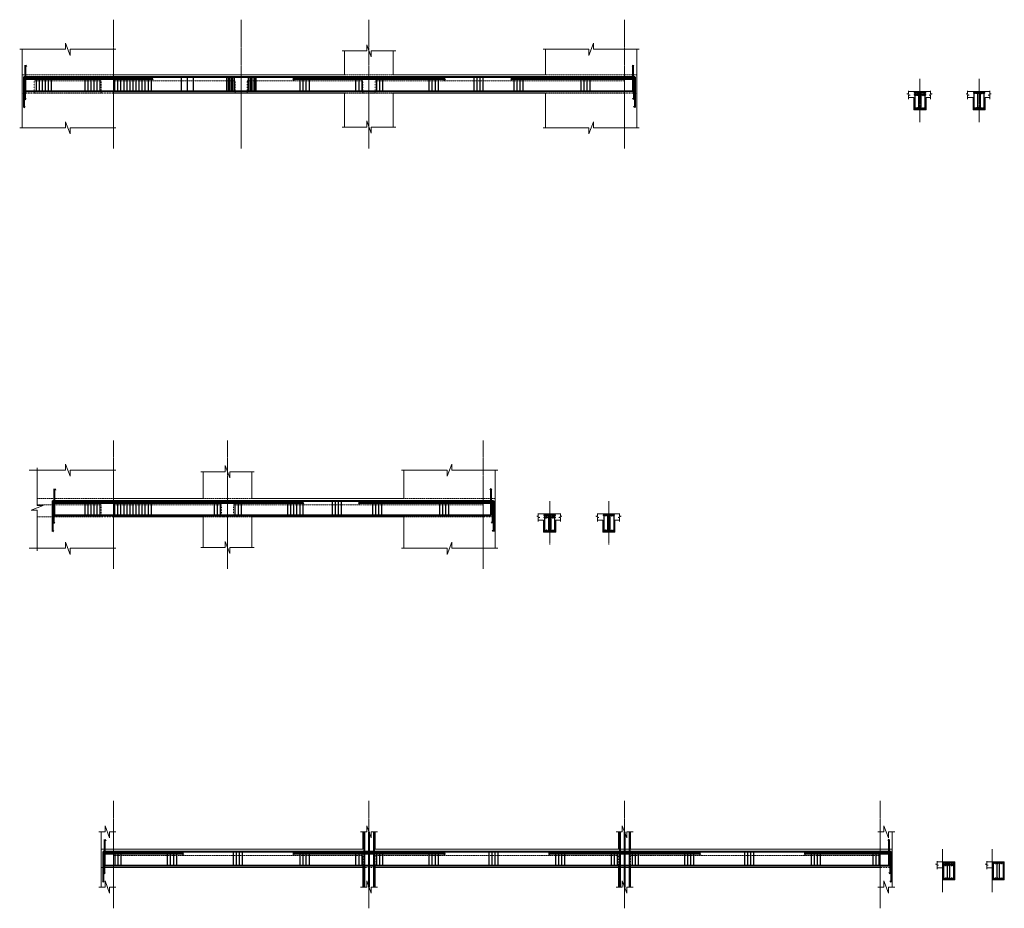
# Model space of a CAD drawing. Units: millimetres. Extents: x -135527 to 762999, y -24801 to 252402.
# Drawn here: x 551285 to 583647, y 200045 to 229244 of the extents above; entities that cross this region are included whole.
import ezdxf

# ---------------------------------------------------------------- set-up
doc = ezdxf.new("R2010")
doc.units = ezdxf.units.MM
doc.header["$LTSCALE"] = 0.01
doc.header["$MEASUREMENT"] = 0
for name, pattern in [('ACAD_ISO03W100', [30, 12, -18]), ('ACAD_ISO04W100', [30, 24, -3, 0, -3]), ('HIDDEN', [0.375, 0.25, -0.125])]:
    doc.linetypes.add(name, pattern=pattern)
for name, color, linetype, lineweight in [('1truct', 1, 'ACAD_ISO04W100', 13), ('5khuatt', 5, 'ACAD_ISO03W100', 18), ('6thept', 6, 'Continuous', 40), ('9netmot', 9, 'Continuous', 13), ('catvua', 2, 'Continuous', 35), ('Khungten', 8, 'Continuous', 15), ('noithat', 22, 'Continuous', 13), ('thep dai', 6, 'Continuous', 30)]:
    doc.layers.add(name, color=color, linetype=linetype, lineweight=lineweight)

# ---------------------------------------------------------------- blocks, each defined once
blk = doc.blocks.new('ttttttt')
at = {"layer": '6thept', "const_width": 13}
blk.add_lwpolyline([(-6.5, 0, 1), (6.5, 0, 1)], format="xyb", close=True, dxfattribs=at)
at = {"layer": '6thept'}
blk.add_circle((0, 0), 13, dxfattribs=at)
blk = doc.blocks.new('cdam')
at = {"layer": '5khuatt', "ltscale": 4}
blk.add_lwpolyline([(-200, -200), (-200, -600), (200, -600), (200, -200)], dxfattribs=at)

msp = doc.modelspace()

# ---------------------------------------------------------------- linework, layer by layer
at = {"layer": '1truct', "ltscale": 30}
for p, q in [((554365.1009474, 229244.4517855), (554365.1009474, 225016.8072399)), ((558565.1009474, 229244.4517855), (558565.1009474, 225016.8072399)), ((562765.1009474, 229244.4517855), (562765.1009474, 225016.8072399)), ((571165.1009474, 229244.4517855), (571165.1009474, 225016.8072399)), ((580874.8848865, 227298.6396832), (580874.8848865, 225878.4068333)), ((582818.652686, 227298.6396832), (582818.652686, 225878.4068333)), ((554365.1009474, 215415.1803419), (554365.1009474, 211201.5548121)), ((558115.580328, 215415.1803419), (558115.580328, 211201.5548121)), ((566515.580328, 215415.1803419), (566515.580328, 211201.5548121)), ((568705.2163014, 213419.1910907), (568705.2163014, 211998.9582407)), ((570648.9841009, 213419.1910907), (570648.9841009, 211998.9582407)), ((554365.1009474, 203581.9120462), (554365.1009474, 200045.0134157)), ((562765.1009474, 203581.9120462), (562765.1009474, 200045.0134157)), ((571165.1009474, 203581.9120462), (571165.1009474, 200045.0134157)), ((579565.1009474, 203581.9120462), (579565.1009474, 200045.0134157)), ((581615.9517931, 201992.915276), (581615.9517931, 200572.682426)), ((583246.7788409, 201992.915276), (583246.7788409, 200572.682426))]:
    msp.add_line(p, q, dxfattribs=at)
at = {"layer": '6thept'}
for p, q in [((551480.0284639, 226895.717121), (551480.0284639, 227751.4128672)), ((551480.0284639, 227751.4128672), (551509.1473104, 227706.0658194)), ((571450.1734308, 227751.4128672), (571421.0545844, 227706.0658194)), ((571450.1734308, 226895.717121), (571450.1734308, 227751.4128672)), ((551426.6032379, 227364.938788), (571503.5986568, 227364.938788)), ((551426.6032379, 227364.938788), (551426.6032379, 226355.6095329)), ((551458.5447441, 227297.4096687), (555665.1797422, 227297.4096687)), ((551458.5447441, 227297.4096687), (551458.5447441, 226623.7206512)), ((555665.1797422, 227297.4096687), (555636.5740945, 227267.2270917)), ((560265.2730247, 227297.4096687), (565264.92887, 227297.4096687)), ((560265.2730247, 227297.4096687), (560310.2674383, 227260.7412876)), ((565264.92887, 227297.4096687), (565219.9344564, 227260.7412876)), ((567425.0570235, 227297.4096687), (571471.6571507, 227297.4096687)), ((567425.0570235, 227297.4096687), (567465.701632, 227264.7692504)), ((571471.6571507, 227297.4096687), (571471.6571507, 226623.7206512)), ((571503.5986568, 227364.938788), (571503.5986568, 226355.6095329)), ((551480.0284639, 226895.717121), (571450.1734308, 226895.717121)), ((551458.5447441, 226623.7206512), (551487.6635905, 226669.067699)), ((571471.6571507, 226623.7206512), (571442.5383043, 226669.067699)), ((551426.6032379, 226355.6095329), (551455.7220844, 226400.9565806)), ((571503.5986568, 226355.6095329), (571474.4798104, 226400.9565806)), ((552427.2527571, 212968.6411445), (552427.2527571, 213824.3368907)), ((552427.2527571, 213824.3368907), (552456.3716036, 213778.989843)), ((566780.74327, 213824.3368907), (566751.6244236, 213778.989843)), ((566780.74327, 212968.6411445), (566780.74327, 213824.3368907)), ((552365.1463962, 213437.8628115), (566854.0780375, 213437.8628115)), ((552365.1463962, 213437.8628115), (552365.1463962, 212428.5335564)), ((552397.0879023, 213370.3336922), (560615.580328, 213370.3336922)), ((552397.0879023, 213370.3336922), (552397.0879023, 212696.6446747)), ((560615.580328, 213370.3336922), (560586.9746804, 213340.1511152)), ((562415.580328, 213370.3336922), (566822.1365314, 213370.3336922)), ((562415.580328, 213370.3336922), (562456.2249365, 213337.6932739)), ((566822.1365314, 213370.3336922), (566822.1365314, 212696.6446747)), ((566854.0780375, 213437.8628115), (566854.0780375, 212428.5335564)), ((552427.2527571, 212968.6411445), (566780.74327, 212968.6411445)), ((552397.0879023, 212696.6446747), (552426.2067488, 212741.9917225)), ((566822.1365314, 212696.6446747), (566793.0176849, 212741.9917225)), ((552365.1463962, 212428.5335564), (552394.2652426, 212473.8806042)), ((566854.0780375, 212428.5335564), (566824.9591911, 212473.8806042)), ((554086.3878363, 201446.4404162), (554086.3878363, 202302.1361624)), ((554086.3878363, 202302.1361624), (554115.5066827, 202256.7891146)), ((562605.1009474, 202558.2701747), (562605.1009474, 200743.8503128)), ((562765.1009474, 202558.2701747), (562765.1009474, 200743.8503128)), ((562925.1009474, 202558.2701747), (562925.1009474, 200743.8503128)), ((571005.1009474, 202558.2701747), (571005.1009474, 200743.8503128)), ((571165.1009474, 202558.2701747), (571165.1009474, 200743.8503128)), ((571325.1009474, 202558.2701747), (571325.1009474, 200743.8503128)), ((579862.9945864, 202302.1361624), (579833.87574, 202256.7891146)), ((579862.9945864, 201446.4404162), (579862.9945864, 202302.1361624)), ((554024.2814753, 201915.6620832), (579925.1009474, 201915.6620832)), ((554024.2814753, 201915.6620832), (554024.2814753, 200906.3328281)), ((554056.2229814, 201848.1329638), (556664.92887, 201848.1329638)), ((554056.2229814, 201848.1329638), (554056.2229814, 201174.4439464)), ((556664.92887, 201848.1329638), (556619.9344564, 201811.4645828)), ((560265.2730247, 201848.1329638), (565264.92887, 201848.1329638)), ((560265.2730247, 201848.1329638), (560310.2674383, 201811.4645828)), ((565264.92887, 201848.1329638), (565219.9344564, 201811.4645828)), ((568665.2730247, 201848.1329638), (573664.92887, 201848.1329638)), ((568665.2730247, 201848.1329638), (568710.2674383, 201811.4645828)), ((573664.92887, 201848.1329638), (573619.9344564, 201811.4645828)), ((577065.2730247, 201848.1329638), (579893.1594413, 201848.1329638)), ((577065.2730247, 201848.1329638), (577110.2674383, 201811.4645828)), ((579893.1594413, 201848.1329638), (579893.1594413, 201174.4439464)), ((579925.1009474, 201915.6620832), (579925.1009474, 200906.3328281)), ((554086.3878363, 201446.4404162), (579862.9945864, 201446.4404162)), ((554056.2229814, 201174.4439464), (554085.3418279, 201219.7909941)), ((579893.1594413, 201174.4439464), (579864.0405948, 201219.7909941)), ((554024.2814753, 200906.3328281), (554053.4003218, 200951.6798758)), ((579925.1009474, 200906.3328281), (579895.982101, 200951.6798758))]:
    msp.add_line(p, q, dxfattribs=at)
at = {"layer": '9netmot'}
for p, q in [((551365.1009474, 228272.7030408), (551365.1009474, 227434.5084311)), ((554365.1009474, 228272.7030408), (554365.1009474, 227434.5084311)), ((561965.1009474, 228220.809914), (561965.1009474, 227434.5084311)), ((563565.1009474, 228220.809914), (563565.1009474, 227434.5084311)), ((568565.1009474, 228272.7030408), (568565.1009474, 227434.5084311)), ((571565.1009474, 228272.7030408), (571565.1009474, 227434.5084311)), ((551365.1009474, 227434.5084311), (551365.1009474, 226834.5084311)), ((561965.1009474, 227434.5084311), (554365.1009474, 227434.5084311)), ((568565.1009474, 227434.5084311), (563565.1009474, 227434.5084311)), ((571565.1009474, 227434.5084311), (571565.1009474, 226834.5084311)), ((571565.1009474, 227434.5084311), (571565.1009474, 226834.5084311)), ((580497.0932381, 226882.7226684), (581226.3669678, 226882.7226684)), ((582440.8610376, 226882.7226684), (583170.1347674, 226882.7226684)), ((551365.1009474, 226834.5084311), (551365.1009474, 225691.3592075)), ((554365.1009474, 226834.5084311), (554365.1009474, 225691.3592075)), ((561965.1009474, 226834.5084311), (554365.1009474, 226834.5084311)), ((561965.1009474, 226834.5084311), (561965.1009474, 225715.644137)), ((568565.1009474, 226834.5084311), (563565.1009474, 226834.5084311)), ((563565.1009474, 226834.5084311), (563565.1009474, 225715.644137)), ((568565.1009474, 226834.5084311), (568565.1009474, 225691.3592075)), ((571565.1009474, 226834.5084311), (571565.1009474, 225691.3592075)), ((554365.1009474, 214443.4315972), (554365.1009474, 213507.4324547)), ((557315.580328, 214391.5384704), (557315.580328, 213507.4324547)), ((558915.580328, 214391.5384704), (558915.580328, 213507.4324547)), ((563915.580328, 214443.4315972), (563915.580328, 213507.4324547)), ((566915.580328, 214443.4315972), (566915.580328, 213507.4324547)), ((557315.580328, 213507.4324547), (554365.1009474, 213507.4324547)), ((563915.580328, 213507.4324547), (558915.580328, 213507.4324547)), ((563915.580328, 213507.4324547), (562415.580328, 213507.4324547)), ((566915.580328, 213507.4324547), (566915.580328, 212907.4324547)), ((566915.580328, 213507.4324547), (566915.580328, 212907.4324547)), ((566915.580328, 213507.4324547), (566915.580328, 212907.4324547)), ((568327.424653, 213003.2740759), (569056.6983827, 213003.2740759)), ((570271.1924525, 213003.2740759), (571000.4661822, 213003.2740759)), ((557315.580328, 212907.4324547), (554365.1009474, 212907.4324547)), ((554365.1009474, 212907.4324547), (554365.1009474, 211876.1067797)), ((557315.580328, 212907.4324547), (557315.580328, 211900.3917092)), ((558915.580328, 212907.4324547), (558915.580328, 211900.3917092)), ((563915.580328, 212907.4324547), (558915.580328, 212907.4324547)), ((563915.580328, 212907.4324547), (563915.580328, 211876.1067797)), ((566915.580328, 212907.4324547), (566915.580328, 211876.1067797)), ((553965.1009474, 202558.2701747), (553965.1009474, 201985.2317263)), ((554365.1009474, 202558.2701747), (554365.1009474, 201985.2317263)), ((562565.1009474, 202558.2701747), (562565.1009474, 201985.2317263)), ((562965.1009474, 202558.2701747), (562965.1009474, 201985.2317263)), ((570965.1009474, 202558.2701747), (570965.1009474, 201985.2317263)), ((571365.1009474, 202558.2701747), (571365.1009474, 201985.2317263)), ((579565.1009474, 202558.2701747), (579565.1009474, 201985.2317263)), ((579965.1009474, 202558.2701747), (579965.1009474, 201985.2317263)), ((562565.1009474, 201985.2317263), (553965.1009474, 201985.2317263)), ((553965.1009474, 201985.2317263), (553965.1009474, 200743.8503128)), ((579965.1009474, 201985.2317263), (562965.1009474, 201985.2317263)), ((579965.1009474, 201985.2317263), (579965.1009474, 200743.8503128)), ((562565.1009474, 201385.2317263), (553965.1009474, 201385.2317263)), ((554365.1009474, 201385.2317263), (554365.1009474, 200743.8503128)), ((562565.1009474, 201385.2317263), (562565.1009474, 200743.8503128)), ((562965.1009474, 201385.2317263), (562965.1009474, 200743.8503128)), ((579565.1009474, 201385.2317263), (562965.1009474, 201385.2317263)), ((570965.1009474, 201385.2317263), (570965.1009474, 200743.8503128)), ((571365.1009474, 201385.2317263), (571365.1009474, 200743.8503128)), ((579565.1009474, 201385.2317263), (579565.1009474, 200743.8503128)), ((581438.1601447, 201576.9982612), (582015.9517931, 201576.9982612)), ((583068.9871925, 201576.9982612), (583646.7788409, 201576.9982612))]:
    msp.add_line(p, q, dxfattribs=at)
for points in [[(580497.0932381, 226902.7226684), (580497.0932381, 226805.49346), (580447.0307381, 226805.49346), (580547.1557381, 226767.86846), (580497.0932381, 226767.86846), (580497.0932381, 226636.9161695)], [(581226.3669678, 226902.7226684), (581226.3669678, 226805.49346), (581276.4294678, 226805.49346), (581176.3044678, 226767.86846), (581226.3669678, 226767.86846), (581226.3669678, 226636.9161695)], [(582440.8610376, 226902.7226684), (582440.8610376, 226805.49346), (582390.7985376, 226805.49346), (582490.9235376, 226767.86846), (582440.8610376, 226767.86846), (582440.8610376, 226636.9161695)], [(583170.1347674, 226902.7226684), (583170.1347674, 226805.49346), (583220.1972674, 226805.49346), (583120.0722674, 226767.86846), (583170.1347674, 226767.86846), (583170.1347674, 226636.9161695)], [(580497.0932381, 226682.7226684), (580674.8848865, 226682.7226684), (580674.8848865, 226282.7226684), (581074.8848865, 226282.7226684), (581074.8848865, 226682.7226684), (581226.3669678, 226682.7226684)], [(582440.8610376, 226682.7226684), (582618.652686, 226682.7226684), (582618.652686, 226282.7226684), (583018.652686, 226282.7226684), (583018.652686, 226682.7226684), (583170.1347674, 226682.7226684)], [(551857.4320206, 211796.1067797), (551857.4320206, 213132.1824547), (551657.1820206, 213132.1824547), (552057.6820206, 213282.6824547), (551857.4320206, 213282.6824547), (551857.4320206, 214523.4315972)], [(568327.424653, 213023.2740759), (568327.424653, 212926.0448675), (568277.362153, 212926.0448675), (568377.487153, 212888.4198675), (568327.424653, 212888.4198675), (568327.424653, 212757.4675769)], [(569056.6983827, 213023.2740759), (569056.6983827, 212926.0448675), (569106.7608827, 212926.0448675), (569006.6358827, 212888.4198675), (569056.6983827, 212888.4198675), (569056.6983827, 212757.4675769)], [(570271.1924525, 213023.2740759), (570271.1924525, 212926.0448675), (570221.1299525, 212926.0448675), (570321.2549525, 212888.4198675), (570271.1924525, 212888.4198675), (570271.1924525, 212757.4675769)], [(571000.4661822, 213023.2740759), (571000.4661822, 212926.0448675), (571050.5286822, 212926.0448675), (570950.4036822, 212888.4198675), (571000.4661822, 212888.4198675), (571000.4661822, 212757.4675769)], [(568327.424653, 212803.2740759), (568505.2163014, 212803.2740759), (568505.2163014, 212403.2740759), (568905.2163014, 212403.2740759), (568905.2163014, 212803.2740759), (569056.6983827, 212803.2740759)], [(570271.1924525, 212803.2740759), (570448.9841009, 212803.2740759), (570448.9841009, 212403.2740759), (570848.9841009, 212403.2740759), (570848.9841009, 212803.2740759), (571000.4661822, 212803.2740759)], [(581438.1601447, 201596.9982612), (581438.1601447, 201499.7690528), (581388.0976447, 201499.7690528), (581488.2226447, 201462.1440528), (581438.1601447, 201462.1440528), (581438.1601447, 201331.1917623)], [(581438.1601447, 201376.9982612), (581615.9517931, 201376.9982612), (581615.9517931, 200976.9982612), (582015.9517931, 200976.9982612), (582015.9517931, 201576.9982612), (582015.9517931, 201576.9982612)], [(583068.9871925, 201596.9982612), (583068.9871925, 201499.7690528), (583018.9246925, 201499.7690528), (583119.0496925, 201462.1440528), (583068.9871925, 201462.1440528), (583068.9871925, 201331.1917623)], [(583068.9871925, 201376.9982612), (583246.7788409, 201376.9982612), (583246.7788409, 200976.9982612), (583646.7788409, 200976.9982612), (583646.7788409, 201576.9982612), (583646.7788409, 201576.9982612)]]:
    msp.add_lwpolyline(points, dxfattribs=at)
at = {"layer": 'Khungten'}
for points in [[(551285.1009474, 228272.7030408), (552789.8509474, 228272.7030408), (552789.8509474, 228472.9530408), (552940.3509474, 228072.4530408), (552940.3509474, 228272.7030408), (554445.1009474, 228272.7030408)], [(561885.1009474, 228220.809914), (562689.8509474, 228220.809914), (562689.8509474, 228421.059914), (562840.3509474, 228020.559914), (562840.3509474, 228220.809914), (563645.1009474, 228220.809914)], [(571645.1009474, 228272.7030408), (570140.3509474, 228272.7030408), (570140.3509474, 228472.9530408), (569989.8509474, 228072.4530408), (569989.8509474, 228272.7030408), (568485.1009474, 228272.7030408)], [(551285.1009474, 225691.3592075), (552789.8509474, 225691.3592075), (552789.8509474, 225891.6092075), (552940.3509474, 225491.1092075), (552940.3509474, 225691.3592075), (554445.1009474, 225691.3592075)], [(561885.1009474, 225715.644137), (562689.8509474, 225715.644137), (562689.8509474, 225915.894137), (562840.3509474, 225515.394137), (562840.3509474, 225715.644137), (563645.1009474, 225715.644137)], [(571645.1009474, 225691.3592075), (570140.3509474, 225691.3592075), (570140.3509474, 225891.6092075), (569989.8509474, 225491.1092075), (569989.8509474, 225691.3592075), (568485.1009474, 225691.3592075)], [(551597.1229552, 214443.4315972), (552789.8509474, 214443.4315972), (552789.8509474, 214643.6815972), (552940.3509474, 214243.1815972), (552940.3509474, 214443.4315972), (554445.1009474, 214443.4315972)], [(557235.580328, 214391.5384704), (558040.330328, 214391.5384704), (558040.330328, 214591.7884704), (558190.830328, 214191.2884704), (558190.830328, 214391.5384704), (558995.580328, 214391.5384704)], [(566995.580328, 214443.4315972), (565490.830328, 214443.4315972), (565490.830328, 214643.6815972), (565340.330328, 214243.1815972), (565340.330328, 214443.4315972), (563835.580328, 214443.4315972)], [(551597.1229552, 211876.1067797), (552789.8509474, 211876.1067797), (552789.8509474, 212076.3567797), (552940.3509474, 211675.8567797), (552940.3509474, 211876.1067797), (554445.1009474, 211876.1067797)], [(557235.580328, 211900.3917092), (558040.330328, 211900.3917092), (558040.330328, 212100.6417092), (558190.830328, 211700.1417092), (558190.830328, 211900.3917092), (558995.580328, 211900.3917092)], [(566995.580328, 211876.1067797), (565490.830328, 211876.1067797), (565490.830328, 212076.3567797), (565340.330328, 211675.8567797), (565340.330328, 211876.1067797), (563835.580328, 211876.1067797)], [(553885.1009474, 202558.2701747), (554089.8509474, 202558.2701747), (554089.8509474, 202758.5201747), (554240.3509474, 202358.0201747), (554240.3509474, 202558.2701747), (554445.1009474, 202558.2701747)], [(562485.1009474, 202558.2701747), (562689.8509474, 202558.2701747), (562689.8509474, 202758.5201747), (562840.3509474, 202358.0201747), (562840.3509474, 202558.2701747), (563045.1009474, 202558.2701747)], [(570885.1009474, 202558.2701747), (571089.8509474, 202558.2701747), (571089.8509474, 202758.5201747), (571240.3509474, 202358.0201747), (571240.3509474, 202558.2701747), (571445.1009474, 202558.2701747)], [(579485.1009474, 202558.2701747), (579689.8509474, 202558.2701747), (579689.8509474, 202758.5201747), (579840.3509474, 202358.0201747), (579840.3509474, 202558.2701747), (580045.1009474, 202558.2701747)], [(553885.1009474, 200743.8503128), (554089.8509474, 200743.8503128), (554089.8509474, 200944.1003128), (554240.3509474, 200543.6003128), (554240.3509474, 200743.8503128), (554445.1009474, 200743.8503128)], [(562485.1009474, 200743.8503128), (562689.8509474, 200743.8503128), (562689.8509474, 200944.1003128), (562840.3509474, 200543.6003128), (562840.3509474, 200743.8503128), (563045.1009474, 200743.8503128)], [(570885.1009474, 200743.8503128), (571089.8509474, 200743.8503128), (571089.8509474, 200944.1003128), (571240.3509474, 200543.6003128), (571240.3509474, 200743.8503128), (571445.1009474, 200743.8503128)], [(579485.1009474, 200743.8503128), (579689.8509474, 200743.8503128), (579689.8509474, 200944.1003128), (579840.3509474, 200543.6003128), (579840.3509474, 200743.8503128), (580045.1009474, 200743.8503128)]]:
    msp.add_lwpolyline(points, dxfattribs=at)
at = {"layer": 'noithat', "linetype": 'HIDDEN', "ltscale": 500}
for p, q in [((551365.1009474, 227434.5084311), (554365.1009474, 227434.5084311)), ((553965.1009474, 227234.5084311), (551765.1009474, 227234.5084311)), ((558365.1009474, 227234.5084311), (554365.1009474, 227234.5084311)), ((562565.1009474, 227234.5084311), (558765.1009474, 227234.5084311)), ((561965.1009474, 227434.5084311), (563565.1009474, 227434.5084311)), ((571165.1009474, 227234.5084311), (562965.1009474, 227234.5084311)), ((568565.1009474, 227434.5084311), (571565.1009474, 227434.5084311)), ((551765.1009474, 226834.5084311), (553965.1009474, 226834.5084311)), ((561965.1009474, 226834.5084311), (563565.1009474, 226834.5084311)), ((568565.1009474, 226834.5084311), (571165.1009474, 226834.5084311)), ((554365.1009474, 213507.4324547), (551857.4320206, 213507.4324547)), ((553965.1009474, 213307.4324547), (551857.4320206, 213307.4324547)), ((557915.580328, 213307.4324547), (554365.1009474, 213307.4324547)), ((558915.580328, 213507.4324547), (557315.580328, 213507.4324547)), ((558365.1009474, 213307.4324547), (558315.580328, 213307.4324547)), ((558315.580328, 213307.4324547), (558565.1009474, 213307.4324547)), ((566515.580328, 213307.4324547), (558315.580328, 213307.4324547)), ((566915.580328, 213507.4324547), (563915.580328, 213507.4324547)), ((553965.1009474, 212907.4324547), (551857.4320206, 212907.4324547)), ((558915.580328, 212907.4324547), (557315.580328, 212907.4324547)), ((566515.580328, 212907.4324547), (563915.580328, 212907.4324547)), ((562565.1009474, 201785.2317263), (554365.1009474, 201785.2317263)), ((570965.1009474, 201785.2317263), (562965.1009474, 201785.2317263)), ((579565.1009474, 201785.2317263), (571365.1009474, 201785.2317263))]:
    msp.add_line(p, q, dxfattribs=at)
at = {"layer": 'thep dai'}
for p, q in [((551823.9530129, 227364.938788), (551823.9530129, 226895.717121)), ((551923.9530129, 227364.938788), (551923.9530129, 226895.717121)), ((552023.9530129, 227364.938788), (552023.9530129, 226895.717121)), ((552123.9530129, 227364.938788), (552123.9530129, 226895.717121)), ((552223.9530129, 227364.938788), (552223.9530129, 226895.717121)), ((552323.9530129, 227364.938788), (552323.9530129, 226895.717121)), ((553423.9530129, 227364.938788), (553423.9530129, 226895.717121)), ((553523.9530129, 227364.938788), (553523.9530129, 226895.717121)), ((553623.9530129, 227364.938788), (553623.9530129, 226895.717121)), ((553723.9530129, 227364.938788), (553723.9530129, 226895.717121)), ((553823.9530129, 227364.938788), (553823.9530129, 226895.717121)), ((553923.9530129, 227364.938788), (553923.9530129, 226895.717121)), ((554402.92887, 227364.938788), (554402.92887, 226895.717121)), ((554502.92887, 227364.938788), (554502.92887, 226895.717121)), ((554602.92887, 227364.938788), (554602.92887, 226895.717121)), ((554702.92887, 227364.938788), (554702.92887, 226895.717121)), ((554802.92887, 227364.938788), (554802.92887, 226895.717121)), ((554902.92887, 227364.938788), (554902.92887, 226895.717121)), ((555002.92887, 227364.938788), (555002.92887, 226895.717121)), ((555102.92887, 227364.938788), (555102.92887, 226895.717121)), ((555202.92887, 227364.938788), (555202.92887, 226895.717121)), ((555302.92887, 227364.938788), (555302.92887, 226895.717121)), ((555402.92887, 227364.938788), (555402.92887, 226895.717121)), ((555502.92887, 227364.938788), (555502.92887, 226895.717121)), ((555602.92887, 227364.938788), (555602.92887, 226895.717121)), ((556592.0265685, 227364.938788), (556592.0265685, 226895.717121)), ((556792.0265685, 227364.938788), (556792.0265685, 226895.717121)), ((556992.0265685, 227364.938788), (556992.0265685, 226895.717121)), ((558082.6001476, 227364.938788), (558082.6001476, 226895.717121)), ((558132.6001476, 227364.938788), (558132.6001476, 226895.717121)), ((558182.6001476, 227364.938788), (558182.6001476, 226895.717121)), ((558232.6001476, 227364.938788), (558232.6001476, 226895.717121)), ((558282.6001476, 227364.938788), (558282.6001476, 226895.717121)), ((558332.6001476, 227364.938788), (558332.6001476, 226895.717121)), ((558797.6017472, 227364.938788), (558797.6017472, 226895.717121)), ((558847.6017472, 227364.938788), (558847.6017472, 226895.717121)), ((558897.6017472, 227364.938788), (558897.6017472, 226895.717121)), ((558947.6017472, 227364.938788), (558947.6017472, 226895.717121)), ((558997.6017472, 227364.938788), (558997.6017472, 226895.717121)), ((559047.6017472, 227364.938788), (559047.6017472, 226895.717121)), ((560494.947639, 227364.938788), (560494.947639, 226895.717121)), ((560594.947639, 227364.938788), (560594.947639, 226895.717121)), ((560694.947639, 227364.938788), (560694.947639, 226895.717121)), ((560794.947639, 227364.938788), (560794.947639, 226895.717121)), ((562327.2730247, 227364.938788), (562327.2730247, 226895.717121)), ((562427.2730247, 227364.938788), (562427.2730247, 226895.717121)), ((562527.2730247, 227364.938788), (562527.2730247, 226895.717121)), ((563011.0539339, 227364.938788), (563011.0539339, 226895.717121)), ((563111.0539339, 227364.938788), (563111.0539339, 226895.717121)), ((563211.0539339, 227364.938788), (563211.0539339, 226895.717121)), ((564735.2542557, 227364.938788), (564735.2542557, 226895.717121)), ((564835.2542557, 227364.938788), (564835.2542557, 226895.717121)), ((564935.2542557, 227364.938788), (564935.2542557, 226895.717121)), ((565035.2542557, 227364.938788), (565035.2542557, 226895.717121)), ((566206.0622614, 227364.938788), (566206.0622614, 226895.717121)), ((566306.0622614, 227364.938788), (566306.0622614, 226895.717121)), ((566406.0622614, 227364.938788), (566406.0622614, 226895.717121)), ((566506.0622614, 227364.938788), (566506.0622614, 226895.717121)), ((567525.0570235, 227364.938788), (567525.0570235, 226895.717121)), ((567625.0570235, 227364.938788), (567625.0570235, 226895.717121)), ((567725.0570235, 227364.938788), (567725.0570235, 226895.717121)), ((567825.0570235, 227364.938788), (567825.0570235, 226895.717121)), ((569728.9287864, 227364.938788), (569728.9287864, 226895.717121)), ((569828.9287864, 227364.938788), (569828.9287864, 226895.717121)), ((569928.9287864, 227364.938788), (569928.9287864, 226895.717121)), ((570028.9287864, 227364.938788), (570028.9287864, 226895.717121)), ((580717.8848865, 226785.9905742), (581031.8848865, 226785.9905742)), ((580717.8848865, 226759.9905742), (580743.3124872, 226759.9905742)), ((581031.8848865, 226759.9905742), (581004.4755218, 226759.9905742)), ((553423.9530129, 213437.8628115), (553423.9530129, 212968.6411445)), ((553523.9530129, 213437.8628115), (553523.9530129, 212968.6411445)), ((553623.9530129, 213437.8628115), (553623.9530129, 212968.6411445)), ((553723.9530129, 213437.8628115), (553723.9530129, 212968.6411445)), ((553823.9530129, 213437.8628115), (553823.9530129, 212968.6411445)), ((553923.9530129, 213437.8628115), (553923.9530129, 212968.6411445)), ((554402.92887, 213437.8628115), (554402.92887, 212968.6411445)), ((554502.92887, 213437.8628115), (554502.92887, 212968.6411445)), ((554602.92887, 213437.8628115), (554602.92887, 212968.6411445)), ((554702.92887, 213437.8628115), (554702.92887, 212968.6411445)), ((554802.92887, 213437.8628115), (554802.92887, 212968.6411445)), ((554902.92887, 213437.8628115), (554902.92887, 212968.6411445)), ((555002.92887, 213437.8628115), (555002.92887, 212968.6411445)), ((555102.92887, 213437.8628115), (555102.92887, 212968.6411445)), ((555202.92887, 213437.8628115), (555202.92887, 212968.6411445)), ((555302.92887, 213437.8628115), (555302.92887, 212968.6411445)), ((555402.92887, 213437.8628115), (555402.92887, 212968.6411445)), ((555502.92887, 213437.8628115), (555502.92887, 212968.6411445)), ((555602.92887, 213437.8628115), (555602.92887, 212968.6411445)), ((557677.7524054, 213437.8628115), (557677.7524054, 212968.6411445)), ((557777.7524054, 213437.8628115), (557777.7524054, 212968.6411445)), ((557877.7524054, 213437.8628115), (557877.7524054, 212968.6411445)), ((558361.5333146, 213437.8628115), (558361.5333146, 212968.6411445)), ((558461.5333146, 213437.8628115), (558461.5333146, 212968.6411445)), ((558561.5333146, 213437.8628115), (558561.5333146, 212968.6411445)), ((560085.7336364, 213437.8628115), (560085.7336364, 212968.6411445)), ((560185.7336364, 213437.8628115), (560185.7336364, 212968.6411445)), ((560285.7336364, 213437.8628115), (560285.7336364, 212968.6411445)), ((560385.7336364, 213437.8628115), (560385.7336364, 212968.6411445)), ((560494.947639, 213437.8628115), (560494.947639, 212968.6411445)), ((560594.947639, 213437.8628115), (560594.947639, 212968.6411445)), ((561556.541642, 213437.8628115), (561556.541642, 212968.6411445)), ((561656.541642, 213437.8628115), (561656.541642, 212968.6411445)), ((561756.541642, 213437.8628115), (561756.541642, 212968.6411445)), ((561856.541642, 213437.8628115), (561856.541642, 212968.6411445)), ((562875.5364042, 213437.8628115), (562875.5364042, 212968.6411445)), ((562975.5364042, 213437.8628115), (562975.5364042, 212968.6411445)), ((563075.5364042, 213437.8628115), (563075.5364042, 212968.6411445)), ((563175.5364042, 213437.8628115), (563175.5364042, 212968.6411445)), ((565079.408167, 213437.8628115), (565079.408167, 212968.6411445)), ((565179.408167, 213437.8628115), (565179.408167, 212968.6411445)), ((565279.408167, 213437.8628115), (565279.408167, 212968.6411445)), ((565379.408167, 213437.8628115), (565379.408167, 212968.6411445)), ((568548.2163014, 212906.5419816), (568862.2163014, 212906.5419816)), ((568548.2163014, 212880.5419816), (568573.6439021, 212880.5419816)), ((568862.2163014, 212880.5419816), (568834.8069366, 212880.5419816)), ((554411.0539339, 201915.6620832), (554411.0539339, 201446.4404162)), ((554511.0539339, 201915.6620832), (554511.0539339, 201446.4404162)), ((554611.0539339, 201915.6620832), (554611.0539339, 201446.4404162)), ((556135.2542557, 201915.6620832), (556135.2542557, 201446.4404162)), ((556235.2542557, 201915.6620832), (556235.2542557, 201446.4404162)), ((556335.2542557, 201915.6620832), (556335.2542557, 201446.4404162)), ((556435.2542557, 201915.6620832), (556435.2542557, 201446.4404162)), ((558300.2640595, 201915.6620832), (558300.2640595, 201446.4404162)), ((558400.2640595, 201915.6620832), (558400.2640595, 201446.4404162)), ((558500.2640595, 201915.6620832), (558500.2640595, 201446.4404162)), ((558600.2640595, 201915.6620832), (558600.2640595, 201446.4404162)), ((560494.947639, 201915.6620832), (560494.947639, 201446.4404162)), ((560594.947639, 201915.6620832), (560594.947639, 201446.4404162)), ((560694.947639, 201915.6620832), (560694.947639, 201446.4404162)), ((560794.947639, 201915.6620832), (560794.947639, 201446.4404162)), ((562327.2730247, 201915.6620832), (562327.2730247, 201446.4404162)), ((562427.2730247, 201915.6620832), (562427.2730247, 201446.4404162)), ((562527.2730247, 201915.6620832), (562527.2730247, 201446.4404162)), ((563011.0539339, 201915.6620832), (563011.0539339, 201446.4404162)), ((563111.0539339, 201915.6620832), (563111.0539339, 201446.4404162)), ((563211.0539339, 201915.6620832), (563211.0539339, 201446.4404162)), ((564735.2542557, 201915.6620832), (564735.2542557, 201446.4404162)), ((564835.2542557, 201915.6620832), (564835.2542557, 201446.4404162)), ((564935.2542557, 201915.6620832), (564935.2542557, 201446.4404162)), ((565035.2542557, 201915.6620832), (565035.2542557, 201446.4404162)), ((566704.8420836, 201915.6620832), (566704.8420836, 201446.4404162)), ((566804.8420836, 201915.6620832), (566804.8420836, 201446.4404162)), ((566904.8420836, 201915.6620832), (566904.8420836, 201446.4404162)), ((567004.8420836, 201915.6620832), (567004.8420836, 201446.4404162)), ((568894.947639, 201915.6620832), (568894.947639, 201446.4404162)), ((568994.947639, 201915.6620832), (568994.947639, 201446.4404162)), ((569094.947639, 201915.6620832), (569094.947639, 201446.4404162)), ((569194.947639, 201915.6620832), (569194.947639, 201446.4404162)), ((570727.2730247, 201915.6620832), (570727.2730247, 201446.4404162)), ((570827.2730247, 201915.6620832), (570827.2730247, 201446.4404162)), ((570927.2730247, 201915.6620832), (570927.2730247, 201446.4404162)), ((571411.0539339, 201915.6620832), (571411.0539339, 201446.4404162)), ((571511.0539339, 201915.6620832), (571511.0539339, 201446.4404162)), ((571611.0539339, 201915.6620832), (571611.0539339, 201446.4404162)), ((573135.2542557, 201915.6620832), (573135.2542557, 201446.4404162)), ((573235.2542557, 201915.6620832), (573235.2542557, 201446.4404162)), ((573335.2542557, 201915.6620832), (573335.2542557, 201446.4404162)), ((573435.2542557, 201915.6620832), (573435.2542557, 201446.4404162)), ((575104.8420836, 201915.6620832), (575104.8420836, 201446.4404162)), ((575204.8420836, 201915.6620832), (575204.8420836, 201446.4404162)), ((575304.8420836, 201915.6620832), (575304.8420836, 201446.4404162)), ((575404.8420836, 201915.6620832), (575404.8420836, 201446.4404162)), ((577294.947639, 201915.6620832), (577294.947639, 201446.4404162)), ((577394.947639, 201915.6620832), (577394.947639, 201446.4404162)), ((577494.947639, 201915.6620832), (577494.947639, 201446.4404162)), ((577594.947639, 201915.6620832), (577594.947639, 201446.4404162)), ((579327.2730247, 201915.6620832), (579327.2730247, 201446.4404162)), ((579427.2730247, 201915.6620832), (579427.2730247, 201446.4404162)), ((579527.2730247, 201915.6620832), (579527.2730247, 201446.4404162)), ((581658.9517931, 201480.266167), (581972.9517931, 201480.266167)), ((581658.9517931, 201454.266167), (581684.3793938, 201454.266167)), ((581972.9517931, 201454.266167), (581945.5424283, 201454.266167))]:
    msp.add_line(p, q, dxfattribs=at)
for points in [[(580717.8848865, 226312.7226684), (580905.3141632, 226312.7226684, 0.4142135624), (580918.3141632, 226325.7226684), (580918.3141632, 226839.7226684, 0.4142135624), (580905.3141632, 226852.7226684), (580717.8848865, 226852.7226684, 0.4142135624), (580704.8848865, 226839.7226684), (580704.8848865, 226325.7226684, 0.4142135624)], [(580844.4556098, 226312.7226684), (581031.8848865, 226312.7226684, 0.4142135624), (581044.8848865, 226325.7226684), (581044.8848865, 226839.7226684, 0.4142135624), (581031.8848865, 226852.7226684), (580844.4556098, 226852.7226684, 0.4142135624), (580831.4556098, 226839.7226684), (580831.4556098, 226325.7226684, 0.4142135624)], [(582661.652686, 226312.7226684), (582849.0819627, 226312.7226684, 0.4142135624), (582862.0819627, 226325.7226684), (582862.0819627, 226839.7226684, 0.4142135624), (582849.0819627, 226852.7226684), (582661.652686, 226852.7226684, 0.4142135624), (582648.652686, 226839.7226684), (582648.652686, 226325.7226684, 0.4142135624)], [(582788.2234093, 226312.7226684), (582975.652686, 226312.7226684, 0.4142135624), (582988.652686, 226325.7226684), (582988.652686, 226839.7226684, 0.4142135624), (582975.652686, 226852.7226684), (582788.2234093, 226852.7226684, 0.2882404675), (582765.2234093, 226839.7226684), (582765.2234093, 226325.7226684, 0.2882404675)], [(568548.2163014, 212433.2740759), (568735.6455781, 212433.2740759, 0.4142135624), (568748.6455781, 212446.2740759), (568748.6455781, 212960.2740759, 0.4142135624), (568735.6455781, 212973.2740759), (568548.2163014, 212973.2740759, 0.4142135624), (568535.2163014, 212960.2740759), (568535.2163014, 212446.2740759, 0.4142135624)], [(568674.7870247, 212433.2740759), (568862.2163014, 212433.2740759, 0.4142135624), (568875.2163014, 212446.2740759), (568875.2163014, 212960.2740759, 0.4142135624), (568862.2163014, 212973.2740759), (568674.7870247, 212973.2740759, 0.4142135624), (568661.7870247, 212960.2740759), (568661.7870247, 212446.2740759, 0.4142135624)], [(570491.9841009, 212433.2740759), (570679.4133776, 212433.2740759, 0.4142135624), (570692.4133776, 212446.2740759), (570692.4133776, 212960.2740759, 0.4142135624), (570679.4133776, 212973.2740759), (570491.9841009, 212973.2740759, 0.4142135624), (570478.9841009, 212960.2740759), (570478.9841009, 212446.2740759, 0.4142135624)], [(570618.5548242, 212433.2740759), (570805.9841009, 212433.2740759, 0.4142135624), (570818.9841009, 212446.2740759), (570818.9841009, 212960.2740759, 0.4142135624), (570805.9841009, 212973.2740759), (570618.5548242, 212973.2740759, 0.4142135624), (570605.5548242, 212960.2740759), (570605.5548242, 212446.2740759, 0.4142135624)], [(581658.9517931, 201006.9982612), (581846.3810698, 201006.9982612, 0.4142135624), (581859.3810698, 201019.9982612), (581859.3810698, 201533.9982612, 0.4142135624), (581846.3810698, 201546.9982612), (581658.9517931, 201546.9982612, 0.4142135624), (581645.9517931, 201533.9982612), (581645.9517931, 201019.9982612, 0.4142135624)], [(581785.5225164, 201006.9982612), (581972.9517931, 201006.9982612, 0.4142135624), (581985.9517931, 201019.9982612), (581985.9517931, 201533.9982612, 0.4142135624), (581972.9517931, 201546.9982612), (581785.5225164, 201546.9982612, 0.4142135624), (581772.5225164, 201533.9982612), (581772.5225164, 201019.9982612, 0.4142135624)], [(583289.7788409, 201006.9982612), (583477.2081176, 201006.9982612, 0.4142135624), (583490.2081176, 201019.9982612), (583490.2081176, 201533.9982612, 0.4142135624), (583477.2081176, 201546.9982612), (583289.7788409, 201546.9982612, 0.4142135624), (583276.7788409, 201533.9982612), (583276.7788409, 201019.9982612, 0.4142135624)], [(583416.3495642, 201006.9982612), (583603.7788409, 201006.9982612, 0.4142135624), (583616.7788409, 201019.9982612), (583616.7788409, 201533.9982612, 0.4142135624), (583603.7788409, 201546.9982612), (583416.3495642, 201546.9982612, 0.4142135624), (583403.3495642, 201533.9982612), (583403.3495642, 201019.9982612, 0.4142135624)]]:
    msp.add_lwpolyline(points, format="xyb", close=True, dxfattribs=at)

# ---------------------------------------------------------------- block references
at = {"layer": 'catvua'}
for name, p in [('cdam', (551565.1009474, 227434.5084311)), ('cdam', (554165.1009474, 227434.5084311)), ('cdam', (558565.1009474, 227434.5084311)), ('cdam', (562765.1009474, 227434.5084311)), ('cdam', (571365.1009474, 227434.5084311)), ('ttttttt', (580717.8848865, 226839.7226684)), ('ttttttt', (580717.8848865, 226772.9905742)), ('ttttttt', (580785.1314692, 226839.7226684)), ('ttttttt', (580785.1314692, 226772.9905742)), ('ttttttt', (580846.8049772, 226839.7226684)), ('ttttttt', (580846.8049772, 226772.9905742)), ('ttttttt', (581031.8848865, 226839.7226684)), ('ttttttt', (581031.8848865, 226772.9905742)), ('ttttttt', (582661.652686, 226839.7226684)), ('ttttttt', (582718.8992687, 226839.7226684)), ('ttttttt', (582790.5727767, 226839.7226684)), ('ttttttt', (582975.652686, 226839.7226684)), ('cdam', (554165.1009474, 213507.4324547)), ('cdam', (558115.580328, 213507.4324547)), ('cdam', (566715.580328, 213507.4324547)), ('ttttttt', (568548.2163014, 212960.2740759)), ('ttttttt', (568605.4628841, 212960.2740759)), ('ttttttt', (568677.136392, 212960.2740759)), ('ttttttt', (568862.2163014, 212960.2740759)), ('ttttttt', (570491.9841009, 212960.2740759)), ('ttttttt', (570549.2306836, 212960.2740759)), ('ttttttt', (570620.9041915, 212960.2740759)), ('ttttttt', (570805.9841009, 212960.2740759)), ('ttttttt', (568548.2163014, 212893.5419816)), ('ttttttt', (568605.4628841, 212893.5419816)), ('ttttttt', (568677.136392, 212893.5419816)), ('ttttttt', (568862.2163014, 212893.5419816)), ('cdam', (554165.1009474, 201985.2317263)), ('cdam', (562765.1009474, 201985.2317263)), ('cdam', (571165.1009474, 201985.2317263)), ('cdam', (579765.1009474, 201985.2317263)), ('ttttttt', (581658.9517931, 201533.9982612)), ('ttttttt', (581658.9517931, 201467.266167)), ('ttttttt', (581726.1983758, 201533.9982612)), ('ttttttt', (581726.1983758, 201467.266167)), ('ttttttt', (581787.8718838, 201533.9982612)), ('ttttttt', (581787.8718838, 201467.266167)), ('ttttttt', (581972.9517931, 201533.9982612)), ('ttttttt', (581972.9517931, 201467.266167)), ('ttttttt', (583289.7788409, 201533.9982612)), ('ttttttt', (583357.0254236, 201533.9982612)), ('ttttttt', (583418.6989315, 201533.9982612)), ('ttttttt', (583603.7788409, 201533.9982612))]:
    msp.add_blockref(name, p, dxfattribs=at)
at = {"layer": 'catvua', "xscale": -1}
for p in [(580905.3141632, 226839.7226684), (580905.3141632, 226772.9905742), (580974.050439, 226839.7226684), (580974.050439, 226772.9905742), (582849.0819627, 226839.7226684), (582907.8182385, 226839.7226684), (568735.6455781, 212960.2740759), (568804.3818538, 212960.2740759), (570679.4133776, 212960.2740759), (570748.1496533, 212960.2740759), (568735.6455781, 212893.5419816), (568804.3818538, 212893.5419816), (581846.3810698, 201533.9982612), (581846.3810698, 201467.266167), (581915.1173455, 201533.9982612), (581915.1173455, 201467.266167), (583477.2081176, 201533.9982612), (583545.9443933, 201533.9982612)]:
    msp.add_blockref('ttttttt', p, dxfattribs=at)
at = {"layer": 'catvua', "xscale": -1, "rotation": 180}
for p in [(580717.8848865, 226325.7226684), (580785.1314692, 226325.7226684), (580846.8049772, 226325.7226684), (581031.8848865, 226325.7226684), (582661.652686, 226325.7226684), (582718.8992687, 226325.7226684), (582790.5727767, 226325.7226684), (582975.652686, 226325.7226684), (568548.2163014, 212446.2740759), (568605.4628841, 212446.2740759), (568677.136392, 212446.2740759), (568862.2163014, 212446.2740759), (570491.9841009, 212446.2740759), (570549.2306836, 212446.2740759), (570620.9041915, 212446.2740759), (570805.9841009, 212446.2740759), (581658.9517931, 201019.9982612), (581726.1983758, 201019.9982612), (581787.8718838, 201019.9982612), (581972.9517931, 201019.9982612), (583289.7788409, 201019.9982612), (583357.0254236, 201019.9982612), (583418.6989315, 201019.9982612), (583603.7788409, 201019.9982612)]:
    msp.add_blockref('ttttttt', p, dxfattribs=at)
at = {"layer": 'catvua', "rotation": 180}
for p in [(580905.3141632, 226325.7226684), (580974.050439, 226325.7226684), (582849.0819627, 226325.7226684), (582907.8182385, 226325.7226684), (568735.6455781, 212446.2740759), (568804.3818538, 212446.2740759), (570679.4133776, 212446.2740759), (570748.1496533, 212446.2740759), (581846.3810698, 201019.9982612), (581915.1173455, 201019.9982612), (583477.2081176, 201019.9982612), (583545.9443933, 201019.9982612)]:
    msp.add_blockref('ttttttt', p, dxfattribs=at)

doc.saveas('drawing.dxf')
